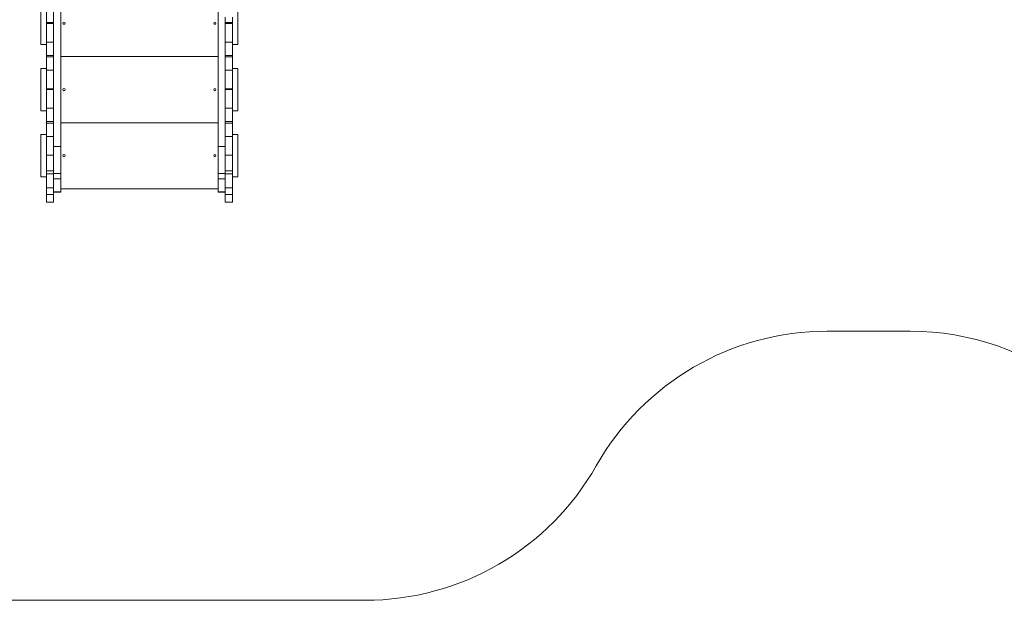
# Model space of a CAD drawing. Units: millimetres. Extents: x -5166 to 7899, y -2946 to 7714.
# Drawn here: x 198 to 3905, y -2046 to 142 of the extents above; entities that cross this region are included whole.
import ezdxf

# ---------------------------------------------------------------- set-up
doc = ezdxf.new("R2010")
doc.units = ezdxf.units.MM
doc.layers.add('DiKom', color=7, linetype='Continuous')

msp = doc.modelspace()

# ---------------------------------------------------------------- linework, layer by layer
at = {"layer": 'DiKom', "color": 7, "linetype": 'Continuous', "lineweight": 15}
for p, q in [((325.9, 361.7), (325.9, -336.4)), ((352.9, -336.4), (352.9, 361.7)), ((944.9, 361.7), (944.9, -336.4)), ((277.9, 208.2), (277.9, 48.2)), ((298.9, 201.2), (298.9, 131.2)), ((1019.9, 208.2), (1019.9, 48.2)), ((971.9, -336.4), (971.9, 151.1)), ((998.9, 151.1), (998.9, 131.2)), ((298.9, 131.2), (325.9, 131.2)), ((298.9, 131.2), (298.9, 127.2)), ((298.9, 127.2), (325.9, 127.2)), ((298.9, 127.2), (298.9, 57.2)), ((971.9, 131.2), (998.9, 131.2)), ((971.9, 127.2), (998.9, 127.2)), ((998.9, 131.2), (998.9, 127.2)), ((998.9, 127.2), (998.9, 57.2)), ((277.9, 48.2), (298.9, 48.2)), ((325.9, 57.2), (298.9, 57.2)), ((298.9, 57.2), (298.9, 7.2)), ((998.9, 57.2), (971.9, 57.2)), ((998.9, 7.2), (998.9, 57.2)), ((998.9, 48.2), (1019.9, 48.2)), ((298.9, 7.2), (325.9, 7.2)), ((298.9, 7.2), (298.9, 1.2)), ((325.9, 1.2), (298.9, 1.2)), ((298.9, 1.2), (298.9, -48.8)), ((352.9, 3.2), (944.9, 3.2)), ((971.9, 7.2), (998.9, 7.2)), ((998.9, 1.2), (971.9, 1.2)), ((998.9, 7.2), (998.9, 1.2)), ((998.9, -48.8), (998.9, 1.2)), ((298.9, -41.8), (277.9, -41.8)), ((277.9, -41.8), (277.9, -201.8)), ((298.9, -48.8), (325.9, -48.8)), ((298.9, -48.8), (298.9, -118.8)), ((971.9, -48.8), (998.9, -48.8)), ((1019.9, -41.8), (998.9, -41.8)), ((998.9, -48.8), (998.9, -118.8)), ((1019.9, -41.8), (1019.9, -201.8)), ((298.9, -118.8), (325.9, -118.8)), ((298.9, -118.8), (298.9, -121.8)), ((298.9, -121.8), (325.9, -121.8)), ((298.9, -121.8), (298.9, -191.8)), ((971.9, -118.8), (998.9, -118.8)), ((971.9, -121.8), (998.9, -121.8)), ((998.9, -118.8), (998.9, -121.8)), ((998.9, -121.8), (998.9, -191.8)), ((277.9, -201.8), (298.9, -201.8)), ((325.9, -191.8), (298.9, -191.8)), ((298.9, -191.8), (298.9, -241.8)), ((998.9, -191.8), (971.9, -191.8)), ((998.9, -241.8), (998.9, -191.8)), ((998.9, -201.8), (1019.9, -201.8)), ((298.9, -241.8), (325.9, -241.8)), ((298.9, -241.8), (298.9, -247.8)), ((325.9, -247.8), (298.9, -247.8)), ((298.9, -247.8), (298.9, -297.8)), ((352.9, -246.8), (944.9, -246.8)), ((971.9, -241.8), (998.9, -241.8)), ((998.9, -247.8), (971.9, -247.8)), ((998.9, -241.8), (998.9, -247.8)), ((998.9, -297.8), (998.9, -247.8)), ((298.9, -290.8), (277.9, -290.8)), ((277.9, -290.8), (277.9, -450.8)), ((1019.9, -290.8), (998.9, -290.8)), ((1019.9, -290.8), (1019.9, -450.8)), ((298.9, -297.8), (325.9, -297.8)), ((298.9, -297.8), (298.9, -368.8)), ((971.9, -297.8), (998.9, -297.8)), ((998.9, -297.8), (998.9, -368.8)), ((298.9, -368.8), (325.9, -368.8)), ((298.9, -368.8), (298.9, -427.7)), ((352.9, -336.4), (325.9, -336.4)), ((325.9, -336.4), (325.9, -438.2)), ((352.9, -438.2), (352.9, -336.4)), ((971.9, -336.4), (944.9, -336.4)), ((944.9, -336.4), (944.9, -438.2)), ((971.9, -438.2), (971.9, -336.4)), ((971.9, -368.8), (998.9, -368.8)), ((998.9, -368.8), (998.9, -427.7)), ((298.9, -427.7), (325.9, -427.7)), ((298.9, -427.7), (298.9, -438.5)), ((325.9, -438.5), (298.9, -438.5)), ((298.9, -438.5), (298.9, -491.5)), ((352.9, -438.2), (325.9, -438.2)), ((325.9, -438.2), (325.9, -458.4)), ((352.9, -458.4), (352.9, -438.2)), ((971.9, -438.2), (944.9, -438.2)), ((944.9, -438.2), (944.9, -458.4)), ((971.9, -427.7), (998.9, -427.7)), ((971.9, -458.4), (971.9, -438.2)), ((998.9, -438.5), (971.9, -438.5)), ((998.9, -427.7), (998.9, -438.5)), ((998.9, -491.5), (998.9, -438.5)), ((277.9, -450.8), (298.9, -450.8)), ((352.9, -458.4), (325.9, -458.4)), ((325.9, -458.4), (325.9, -498.1)), ((352.9, -507), (352.9, -458.4)), ((971.9, -458.4), (944.9, -458.4)), ((944.9, -458.4), (944.9, -507)), ((971.9, -498.1), (971.9, -458.4)), ((998.9, -450.8), (1019.9, -450.8)), ((298.9, -491.5), (325.9, -491.5)), ((298.9, -491.5), (298.9, -516.6)), ((325.9, -516.6), (298.9, -516.6)), ((298.9, -516.6), (298.9, -545.8)), ((325.9, -498.1), (325.9, -516.6)), ((352.9, -507), (325.9, -507)), ((325.9, -507.7), (352.9, -507.7)), ((325.9, -545.8), (325.9, -516.6)), ((352.9, -495.8), (944.9, -495.8)), ((352.9, -507.7), (352.9, -507)), ((971.9, -507), (944.9, -507)), ((944.9, -507), (944.9, -507.7)), ((944.9, -507.7), (971.9, -507.7)), ((971.9, -491.5), (998.9, -491.5)), ((971.9, -498.1), (971.9, -516.6)), ((998.9, -516.6), (971.9, -516.6)), ((971.9, -516.6), (971.9, -545.8)), ((998.9, -491.5), (998.9, -516.6)), ((998.9, -545.8), (998.9, -516.6)), ((298.9, -545.8), (325.9, -545.8)), ((971.9, -545.8), (998.9, -545.8))]:
    msp.add_line(p, q, dxfattribs=at)
at = {"layer": 'DiKom', "color": 3, "lineweight": 15}
for p, q in [((3550.9, -1031.9), (3238.8, -1031.9)), ((-1078.3, -2045.8), (1498.9, -2045.8))]:
    msp.add_line(p, q, dxfattribs=at)
at = {"layer": 'DiKom', "color": 7, "linetype": 'Continuous', "lineweight": 15}
for centre in [(364.9, 128.2), (932.9, 128.2), (364.9, -121.8), (932.9, -121.8), (364.9, -370.8), (932.9, -370.8)]:
    msp.add_circle(centre, 4, dxfattribs=at)
at = {"layer": 'DiKom', "color": 3, "lineweight": 15}
for centre, start, end in [((3238.8, -2031.9), 90, 150.4564), ((3550.9, -2031.9), 51.6376, 90), ((1498.9, -1045.8), 270, 330.4564)]:
    msp.add_arc(centre, 1000, start, end, dxfattribs=at)

doc.saveas('drawing.dxf')
